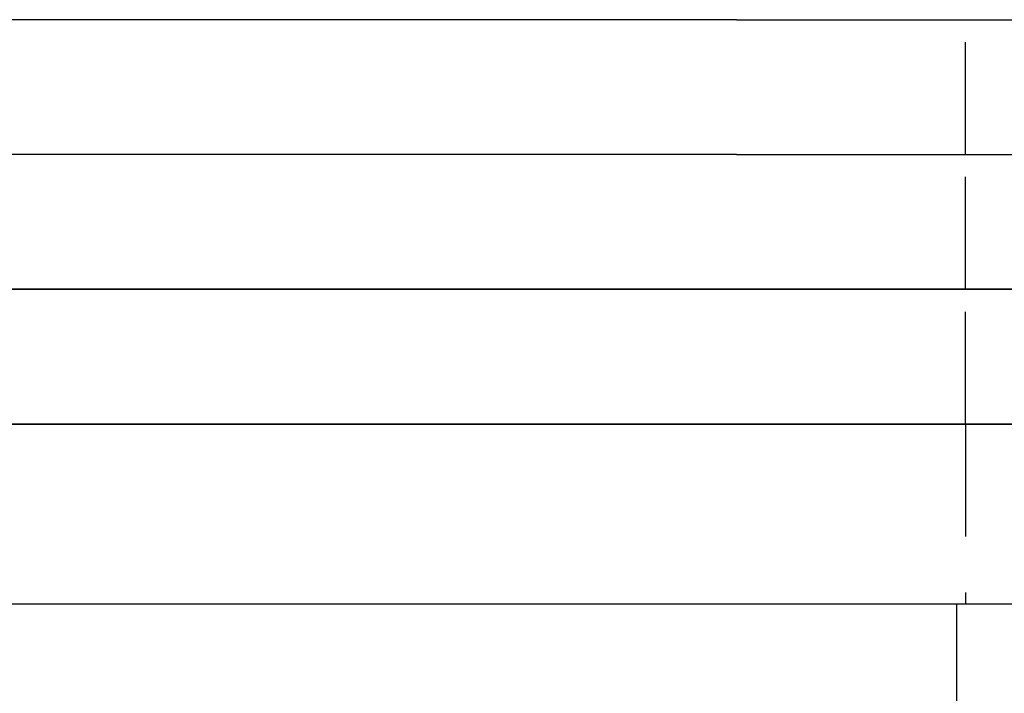
# Model space of a CAD drawing. Extents: x 777 to 922, y 298 to 699.
# Drawn here: x 864 to 886, y 598 to 613 of the extents above; entities that cross this region are included whole.
import ezdxf

# ---------------------------------------------------------------- set-up
doc = ezdxf.new("R2010")
doc.units = 0
doc.header["$LTSCALE"] = 10
doc.linetypes.add('VERDECKT', pattern=[0.375, 0.25, -0.125])
doc.layers.get('0').update_dxf_attribs({"linetype": 'CONTINUOUS'})
doc.layers.add('STEMPEL', color=3, linetype='CONTINUOUS')

# ---------------------------------------------------------------- blocks, each defined once
blk = doc.blocks.new('A$CFC78E166')
at = {"extrusion": (0, 1, -2e-16)}
for p, q in [((720.226, 183.712), (659.406, 183.712)), ((720.226, 183.712), (735.739, 183.712)), ((720.226, 180.712), (659.406, 180.712)), ((720.226, 180.712), (659.406, 180.712)), ((720.226, 180.712), (735.739, 180.712)), ((617.316, 177.712), (762.316, 177.712)), ((762.316, 177.712), (617.316, 177.712)), ((762.316, 174.712), (617.316, 174.712)), ((617.316, 174.712), (762.316, 174.712)), ((617.316, 170.712), (762.316, 170.712))]:
    blk.add_line(p, q, dxfattribs=at)
at = {"color": 1, "linetype": 'VERDECKT', "extrusion": (0, 1, -2e-16)}
for p, q in [((725.316, 180.712), (725.316, 183.712)), ((725.316, 177.712), (725.316, 180.712)), ((725.316, 174.712), (725.316, 177.712)), ((725.316, 174.712), (725.316, 170.712)), ((725.116, 170.712), (725.116, 78.07))]:
    blk.add_line(p, q, dxfattribs=at)

msp = doc.modelspace()

# ---------------------------------------------------------------- block references
at = {"layer": 'STEMPEL'}
msp.add_blockref('A$CFC78E166', (160.101, 428.81, -64.026), dxfattribs=at)

doc.saveas('drawing.dxf')
